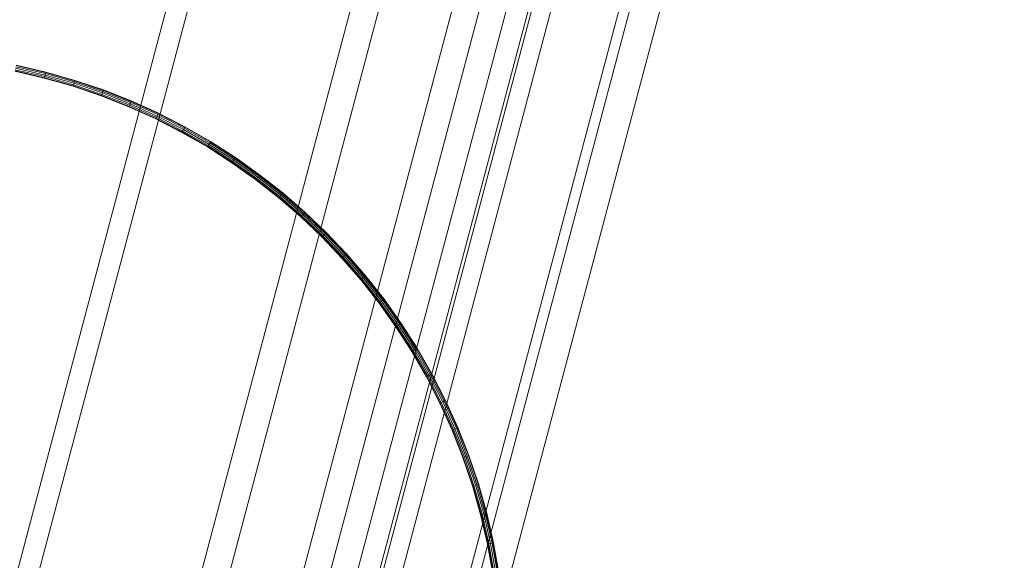
# Model space of a CAD drawing. Units: millimetres. Extents: x -14627 to -5987, y -3578 to 4001.
# Drawn here: x -10544 to -10387, y 823 to 909 of the extents above; entities that cross this region are included whole.
import ezdxf

# ---------------------------------------------------------------- set-up
doc = ezdxf.new("R2010")
doc.units = ezdxf.units.MM
doc.linetypes.add('K5LT32776', pattern=[0])
doc.linetypes.add('K5LT32792', pattern=[0])
doc.layers.get('0').update_dxf_attribs({"true_color": 0x5890e1})

# ---------------------------------------------------------------- blocks, each defined once
blk = doc.blocks.new('U50')
at = {"color": 61, "linetype": 'K5LT32776', "lineweight": 18, "true_color": 0xd6e499}
for p, q in [((-10461.35, 1135.43), (-10583.81, 672.96)), ((-10433.72, 1128.46), (-10556.33, 666.02)), ((-10418.38, 1124.79), (-10541.11, 662.38)), ((-10414.32, 1123.83), (-10537.05, 661.42)), ((-10405.96, 1124.09), (-10533.12, 644.41)), ((-10410.27, 1122.87), (-10533, 660.47)), ((-10406.94, 1122.11), (-10529.67, 659.71)), ((-10403.62, 1121.35), (-10530.76, 641.69)), ((-10391.43, 1119.82), (-10518.67, 640.17)), ((-10393.34, 1119.07), (-10520.57, 639.42)), ((-10387.05, 1118.08), (-10514.31, 638.43)), ((-10464.59, 1109.88), (-10584.33, 658.14)), ((-10436.04, 1102.35), (-10555.93, 650.65))]:
    blk.add_line(p, q, dxfattribs=at)
blk = doc.blocks.new('U94')
at = {"color": 46, "linetype": 'K5LT32792', "lineweight": 18, "true_color": 0x876e08}
for p, q in [((-10540.05, 900.63), (-10544.76, 901.72)), ((-10540.05, 900.63), (-10544.76, 901.72)), ((-10539.99, 900.87), (-10544.71, 901.96)), ((-10539.99, 900.87), (-10544.71, 901.96)), ((-10539.94, 901.05), (-10544.67, 902.14)), ((-10539.94, 901.05), (-10544.67, 902.14)), ((-10539.93, 901.11), (-10544.66, 902.21)), ((-10540.18, 900.15), (-10544.86, 901.23)), ((-10540.16, 900.21), (-10544.84, 901.29)), ((-10540.16, 900.21), (-10544.84, 901.29)), ((-10540.11, 900.39), (-10544.81, 901.47)), ((-10540.11, 900.39), (-10544.81, 901.47)), ((-10540.16, 900.21), (-10540.18, 900.15)), ((-10540.18, 900.15), (-10540.16, 900.21)), ((-10535.58, 898.84), (-10540.18, 900.15)), ((-10540.11, 900.39), (-10540.16, 900.21)), ((-10540.16, 900.21), (-10540.11, 900.39)), ((-10535.56, 898.9), (-10540.16, 900.21)), ((-10535.56, 898.9), (-10540.16, 900.21)), ((-10540.05, 900.63), (-10540.11, 900.39)), ((-10540.11, 900.39), (-10540.05, 900.63)), ((-10535.51, 899.08), (-10540.11, 900.39)), ((-10535.51, 899.08), (-10540.11, 900.39)), ((-10539.99, 900.87), (-10540.05, 900.63)), ((-10540.05, 900.63), (-10539.99, 900.87)), ((-10535.43, 899.32), (-10540.05, 900.63)), ((-10535.43, 899.32), (-10540.05, 900.63)), ((-10539.94, 901.05), (-10539.99, 900.87)), ((-10539.99, 900.87), (-10539.94, 901.05)), ((-10535.36, 899.56), (-10539.99, 900.87)), ((-10535.36, 899.56), (-10539.99, 900.87)), ((-10539.93, 901.11), (-10539.94, 901.05)), ((-10539.93, 901.11), (-10539.94, 901.05)), ((-10535.31, 899.73), (-10539.94, 901.05)), ((-10535.31, 899.73), (-10539.94, 901.05)), ((-10535.29, 899.79), (-10539.93, 901.11)), ((-10535.56, 898.9), (-10535.58, 898.84)), ((-10535.58, 898.84), (-10535.56, 898.9)), ((-10531.08, 897.32), (-10535.58, 898.84)), ((-10535.51, 899.08), (-10535.56, 898.9)), ((-10535.56, 898.9), (-10535.51, 899.08)), ((-10531.06, 897.38), (-10535.56, 898.9)), ((-10531.06, 897.38), (-10535.56, 898.9)), ((-10535.43, 899.32), (-10535.51, 899.08)), ((-10535.51, 899.08), (-10535.43, 899.32)), ((-10531, 897.55), (-10535.51, 899.08)), ((-10531, 897.55), (-10535.51, 899.08)), ((-10535.36, 899.56), (-10535.43, 899.32)), ((-10535.43, 899.32), (-10535.36, 899.56)), ((-10530.91, 897.79), (-10535.43, 899.32)), ((-10530.91, 897.79), (-10535.43, 899.32)), ((-10535.31, 899.73), (-10535.36, 899.56)), ((-10535.36, 899.56), (-10535.31, 899.73)), ((-10530.83, 898.02), (-10535.36, 899.56)), ((-10530.83, 898.02), (-10535.36, 899.56)), ((-10535.29, 899.79), (-10535.31, 899.73)), ((-10535.29, 899.79), (-10535.31, 899.73)), ((-10530.76, 898.19), (-10535.31, 899.73)), ((-10530.76, 898.19), (-10535.31, 899.73)), ((-10530.74, 898.26), (-10535.29, 899.79)), ((-10531.06, 897.38), (-10531.08, 897.32)), ((-10531.08, 897.32), (-10531.06, 897.38)), ((-10526.69, 895.58), (-10531.08, 897.32)), ((-10531, 897.55), (-10531.06, 897.38)), ((-10531.06, 897.38), (-10531, 897.55)), ((-10526.66, 895.64), (-10531.06, 897.38)), ((-10526.66, 895.64), (-10531.06, 897.38)), ((-10530.91, 897.79), (-10531, 897.55)), ((-10531, 897.55), (-10530.91, 897.79)), ((-10526.59, 895.81), (-10531, 897.55)), ((-10526.59, 895.81), (-10531, 897.55)), ((-10530.83, 898.02), (-10530.91, 897.79)), ((-10530.91, 897.79), (-10530.83, 898.02)), ((-10526.49, 896.04), (-10530.91, 897.79)), ((-10526.49, 896.04), (-10530.91, 897.79)), ((-10530.76, 898.19), (-10530.83, 898.02)), ((-10530.83, 898.02), (-10530.76, 898.19)), ((-10526.4, 896.27), (-10530.83, 898.02)), ((-10526.4, 896.27), (-10530.83, 898.02)), ((-10530.74, 898.26), (-10530.76, 898.19)), ((-10530.74, 898.26), (-10530.76, 898.19)), ((-10526.32, 896.44), (-10530.76, 898.19)), ((-10526.32, 896.44), (-10530.76, 898.19)), ((-10526.3, 896.5), (-10530.74, 898.26)), ((-10526.66, 895.64), (-10526.69, 895.58)), ((-10526.69, 895.58), (-10526.66, 895.64)), ((-10522.4, 893.64), (-10526.69, 895.58)), ((-10526.59, 895.81), (-10526.66, 895.64)), ((-10526.66, 895.64), (-10526.59, 895.81)), ((-10522.37, 893.7), (-10526.66, 895.64)), ((-10522.37, 893.7), (-10526.66, 895.64)), ((-10526.49, 896.04), (-10526.59, 895.81)), ((-10526.59, 895.81), (-10526.49, 896.04)), ((-10522.29, 893.87), (-10526.59, 895.81)), ((-10522.29, 893.87), (-10526.59, 895.81)), ((-10526.4, 896.27), (-10526.49, 896.04)), ((-10526.49, 896.04), (-10526.4, 896.27)), ((-10522.18, 894.09), (-10526.49, 896.04)), ((-10522.18, 894.09), (-10526.49, 896.04)), ((-10526.32, 896.44), (-10526.4, 896.27)), ((-10526.4, 896.27), (-10526.32, 896.44)), ((-10522.07, 894.32), (-10526.4, 896.27)), ((-10522.07, 894.32), (-10526.4, 896.27)), ((-10526.3, 896.5), (-10526.32, 896.44)), ((-10526.3, 896.5), (-10526.32, 896.44)), ((-10521.99, 894.48), (-10526.32, 896.44)), ((-10521.99, 894.48), (-10526.32, 896.44)), ((-10521.97, 894.54), (-10526.3, 896.5)), ((-10522.37, 893.7), (-10522.4, 893.64)), ((-10522.4, 893.64), (-10522.37, 893.7)), ((-10518.23, 891.5), (-10522.4, 893.64)), ((-10522.29, 893.87), (-10522.37, 893.7)), ((-10522.37, 893.7), (-10522.29, 893.87)), ((-10518.19, 891.56), (-10522.37, 893.7)), ((-10518.19, 891.56), (-10522.37, 893.7)), ((-10522.18, 894.09), (-10522.29, 893.87)), ((-10522.29, 893.87), (-10522.18, 894.09)), ((-10518.11, 891.72), (-10522.29, 893.87)), ((-10518.11, 891.72), (-10522.29, 893.87)), ((-10522.07, 894.32), (-10522.18, 894.09)), ((-10522.18, 894.09), (-10522.07, 894.32)), ((-10517.99, 891.94), (-10522.18, 894.09)), ((-10517.99, 891.94), (-10522.18, 894.09)), ((-10521.99, 894.48), (-10522.07, 894.32)), ((-10522.07, 894.32), (-10521.99, 894.48)), ((-10517.87, 892.16), (-10522.07, 894.32)), ((-10517.87, 892.16), (-10522.07, 894.32)), ((-10521.97, 894.54), (-10521.99, 894.48)), ((-10521.97, 894.54), (-10521.99, 894.48)), ((-10517.78, 892.32), (-10521.99, 894.48)), ((-10517.78, 892.32), (-10521.99, 894.48)), ((-10517.75, 892.38), (-10521.97, 894.54)), ((-10517.87, 892.16), (-10517.99, 891.94)), ((-10517.99, 891.94), (-10517.87, 892.16)), ((-10517.78, 892.32), (-10517.87, 892.16)), ((-10517.87, 892.16), (-10517.78, 892.32)), ((-10513.78, 889.81), (-10517.87, 892.16)), ((-10513.78, 889.81), (-10517.87, 892.16)), ((-10517.75, 892.38), (-10517.78, 892.32)), ((-10517.75, 892.38), (-10517.78, 892.32)), ((-10513.69, 889.96), (-10517.78, 892.32)), ((-10513.69, 889.96), (-10517.78, 892.32)), ((-10513.65, 890.02), (-10517.75, 892.38)), ((-10518.19, 891.56), (-10518.23, 891.5)), ((-10518.23, 891.5), (-10518.19, 891.56)), ((-10514.17, 889.17), (-10518.23, 891.5)), ((-10518.11, 891.72), (-10518.19, 891.56)), ((-10518.19, 891.56), (-10518.11, 891.72)), ((-10514.14, 889.22), (-10518.19, 891.56)), ((-10514.14, 889.22), (-10518.19, 891.56)), ((-10517.99, 891.94), (-10518.11, 891.72)), ((-10518.11, 891.72), (-10517.99, 891.94)), ((-10514.04, 889.38), (-10518.11, 891.72)), ((-10514.04, 889.38), (-10518.11, 891.72)), ((-10513.91, 889.59), (-10517.99, 891.94)), ((-10513.91, 889.59), (-10517.99, 891.94)), ((-10514.14, 889.22), (-10514.17, 889.17)), ((-10514.17, 889.17), (-10514.14, 889.22)), ((-10510.24, 886.65), (-10514.17, 889.17)), ((-10514.04, 889.38), (-10514.14, 889.22)), ((-10514.14, 889.22), (-10514.04, 889.38)), ((-10510.2, 886.7), (-10514.14, 889.22)), ((-10510.2, 886.7), (-10514.14, 889.22)), ((-10513.91, 889.59), (-10514.04, 889.38)), ((-10514.04, 889.38), (-10513.91, 889.59)), ((-10510.1, 886.85), (-10514.04, 889.38)), ((-10510.1, 886.85), (-10514.04, 889.38)), ((-10513.78, 889.81), (-10513.91, 889.59)), ((-10513.91, 889.59), (-10513.78, 889.81)), ((-10509.96, 887.06), (-10513.91, 889.59)), ((-10509.96, 887.06), (-10513.91, 889.59)), ((-10513.69, 889.96), (-10513.78, 889.81)), ((-10513.78, 889.81), (-10513.69, 889.96)), ((-10509.82, 887.27), (-10513.78, 889.81)), ((-10509.82, 887.27), (-10513.78, 889.81)), ((-10513.65, 890.02), (-10513.69, 889.96)), ((-10513.65, 890.02), (-10513.69, 889.96)), ((-10509.72, 887.42), (-10513.69, 889.96)), ((-10509.72, 887.42), (-10513.69, 889.96)), ((-10509.68, 887.48), (-10513.65, 890.02)), ((-10509.72, 887.42), (-10509.82, 887.27)), ((-10509.82, 887.27), (-10509.72, 887.42)), ((-10509.68, 887.48), (-10509.72, 887.42)), ((-10509.68, 887.48), (-10509.72, 887.42)), ((-10505.89, 884.69), (-10509.72, 887.42)), ((-10505.89, 884.69), (-10509.72, 887.42)), ((-10505.85, 884.75), (-10509.68, 887.48)), ((-10510.2, 886.7), (-10510.24, 886.65)), ((-10510.24, 886.65), (-10510.2, 886.7)), ((-10506.44, 883.95), (-10510.24, 886.65)), ((-10510.1, 886.85), (-10510.2, 886.7)), ((-10510.2, 886.7), (-10510.1, 886.85)), ((-10506.4, 884), (-10510.2, 886.7)), ((-10506.4, 884), (-10510.2, 886.7)), ((-10509.96, 887.06), (-10510.1, 886.85)), ((-10510.1, 886.85), (-10509.96, 887.06)), ((-10506.29, 884.15), (-10510.1, 886.85)), ((-10506.29, 884.15), (-10510.1, 886.85)), ((-10509.82, 887.27), (-10509.96, 887.06)), ((-10509.96, 887.06), (-10509.82, 887.27)), ((-10506.14, 884.35), (-10509.96, 887.06)), ((-10506.14, 884.35), (-10509.96, 887.06)), ((-10506, 884.55), (-10509.82, 887.27)), ((-10506, 884.55), (-10509.82, 887.27)), ((-10506.14, 884.35), (-10506.29, 884.15)), ((-10506.29, 884.15), (-10506.14, 884.35)), ((-10506, 884.55), (-10506.14, 884.35)), ((-10506.14, 884.35), (-10506, 884.55)), ((-10502.47, 881.46), (-10506.14, 884.35)), ((-10502.47, 881.46), (-10506.14, 884.35)), ((-10505.89, 884.69), (-10506, 884.55)), ((-10506, 884.55), (-10505.89, 884.69)), ((-10502.31, 881.65), (-10506, 884.55)), ((-10502.31, 881.65), (-10506, 884.55)), ((-10505.85, 884.75), (-10505.89, 884.69)), ((-10505.85, 884.75), (-10505.89, 884.69)), ((-10502.19, 881.79), (-10505.89, 884.69)), ((-10502.19, 881.79), (-10505.89, 884.69)), ((-10502.15, 881.84), (-10505.85, 884.75)), ((-10506.4, 884), (-10506.44, 883.95)), ((-10506.44, 883.95), (-10506.4, 884)), ((-10502.79, 881.07), (-10506.44, 883.95)), ((-10506.29, 884.15), (-10506.4, 884)), ((-10506.4, 884), (-10506.29, 884.15)), ((-10502.74, 881.12), (-10506.4, 884)), ((-10502.74, 881.12), (-10506.4, 884)), ((-10502.63, 881.26), (-10506.29, 884.15)), ((-10502.63, 881.26), (-10506.29, 884.15)), ((-10502.74, 881.12), (-10502.79, 881.07)), ((-10502.79, 881.07), (-10502.74, 881.12)), ((-10499.27, 878.02), (-10502.79, 881.07)), ((-10502.63, 881.26), (-10502.74, 881.12)), ((-10502.74, 881.12), (-10502.63, 881.26)), ((-10499.23, 878.07), (-10502.74, 881.12)), ((-10499.23, 878.07), (-10502.74, 881.12)), ((-10502.47, 881.46), (-10502.63, 881.26)), ((-10502.63, 881.26), (-10502.47, 881.46)), ((-10499.1, 878.21), (-10502.63, 881.26)), ((-10499.1, 878.21), (-10502.63, 881.26)), ((-10502.31, 881.65), (-10502.47, 881.46)), ((-10502.47, 881.46), (-10502.31, 881.65)), ((-10498.93, 878.39), (-10502.47, 881.46)), ((-10498.93, 878.39), (-10502.47, 881.46)), ((-10502.19, 881.79), (-10502.31, 881.65)), ((-10502.31, 881.65), (-10502.19, 881.79)), ((-10498.77, 878.58), (-10502.31, 881.65)), ((-10498.77, 878.58), (-10502.31, 881.65)), ((-10502.15, 881.84), (-10502.19, 881.79)), ((-10502.15, 881.84), (-10502.19, 881.79)), ((-10498.64, 878.72), (-10502.19, 881.79)), ((-10498.64, 878.72), (-10502.19, 881.79)), ((-10498.6, 878.76), (-10502.15, 881.84)), ((-10499.23, 878.07), (-10499.27, 878.02)), ((-10499.27, 878.02), (-10499.23, 878.07)), ((-10495.91, 874.82), (-10499.27, 878.02)), ((-10499.1, 878.21), (-10499.23, 878.07)), ((-10499.23, 878.07), (-10499.1, 878.21)), ((-10495.86, 874.86), (-10499.23, 878.07)), ((-10495.86, 874.86), (-10499.23, 878.07)), ((-10498.93, 878.39), (-10499.1, 878.21)), ((-10499.1, 878.21), (-10498.93, 878.39)), ((-10495.73, 874.99), (-10499.1, 878.21)), ((-10495.73, 874.99), (-10499.1, 878.21)), ((-10498.77, 878.58), (-10498.93, 878.39)), ((-10498.93, 878.39), (-10498.77, 878.58)), ((-10495.55, 875.17), (-10498.93, 878.39)), ((-10495.55, 875.17), (-10498.93, 878.39)), ((-10498.64, 878.72), (-10498.77, 878.58)), ((-10498.77, 878.58), (-10498.64, 878.72)), ((-10495.38, 875.35), (-10498.77, 878.58)), ((-10495.38, 875.35), (-10498.77, 878.58)), ((-10498.6, 878.76), (-10498.64, 878.72)), ((-10498.6, 878.76), (-10498.64, 878.72)), ((-10495.25, 875.48), (-10498.64, 878.72)), ((-10495.25, 875.48), (-10498.64, 878.72)), ((-10495.2, 875.52), (-10498.6, 878.76)), ((-10495.86, 874.86), (-10495.91, 874.82)), ((-10495.91, 874.82), (-10495.86, 874.86)), ((-10492.7, 871.45), (-10495.91, 874.82)), ((-10495.73, 874.99), (-10495.86, 874.86)), ((-10495.86, 874.86), (-10495.73, 874.99)), ((-10492.65, 871.5), (-10495.86, 874.86)), ((-10492.65, 871.5), (-10495.86, 874.86)), ((-10495.55, 875.17), (-10495.73, 874.99)), ((-10495.73, 874.99), (-10495.55, 875.17)), ((-10492.51, 871.62), (-10495.73, 874.99)), ((-10492.51, 871.62), (-10495.73, 874.99)), ((-10495.38, 875.35), (-10495.55, 875.17)), ((-10495.55, 875.17), (-10495.38, 875.35)), ((-10492.33, 871.79), (-10495.55, 875.17)), ((-10492.33, 871.79), (-10495.55, 875.17)), ((-10495.25, 875.48), (-10495.38, 875.35)), ((-10495.38, 875.35), (-10495.25, 875.48)), ((-10492.14, 871.96), (-10495.38, 875.35)), ((-10492.14, 871.96), (-10495.38, 875.35)), ((-10495.2, 875.52), (-10495.25, 875.48)), ((-10495.2, 875.52), (-10495.25, 875.48)), ((-10492.01, 872.08), (-10495.25, 875.48)), ((-10492.01, 872.08), (-10495.25, 875.48)), ((-10491.96, 872.13), (-10495.2, 875.52)), ((-10492.33, 871.79), (-10492.51, 871.62)), ((-10492.51, 871.62), (-10492.33, 871.79)), ((-10492.14, 871.96), (-10492.33, 871.79)), ((-10492.33, 871.79), (-10492.14, 871.96)), ((-10489.27, 868.26), (-10492.33, 871.79)), ((-10489.27, 868.26), (-10492.33, 871.79)), ((-10492.01, 872.08), (-10492.14, 871.96)), ((-10492.14, 871.96), (-10492.01, 872.08)), ((-10489.08, 868.42), (-10492.14, 871.96)), ((-10489.08, 868.42), (-10492.14, 871.96)), ((-10491.96, 872.13), (-10492.01, 872.08)), ((-10491.96, 872.13), (-10492.01, 872.08)), ((-10488.93, 868.53), (-10492.01, 872.08)), ((-10488.93, 868.53), (-10492.01, 872.08)), ((-10488.88, 868.58), (-10491.96, 872.13)), ((-10492.65, 871.5), (-10492.7, 871.45)), ((-10492.7, 871.45), (-10492.65, 871.5)), ((-10489.65, 867.94), (-10492.7, 871.45)), ((-10492.51, 871.62), (-10492.65, 871.5)), ((-10492.65, 871.5), (-10492.51, 871.62)), ((-10489.6, 867.98), (-10492.65, 871.5)), ((-10489.6, 867.98), (-10492.65, 871.5)), ((-10489.46, 868.1), (-10492.51, 871.62)), ((-10489.46, 868.1), (-10492.51, 871.62)), ((-10488.93, 868.53), (-10489.08, 868.42)), ((-10489.08, 868.42), (-10488.93, 868.53)), ((-10488.88, 868.58), (-10488.93, 868.53)), ((-10488.88, 868.58), (-10488.93, 868.53)), ((-10486.03, 864.84), (-10488.93, 868.53)), ((-10486.03, 864.84), (-10488.93, 868.53)), ((-10485.98, 864.88), (-10488.88, 868.58)), ((-10489.6, 867.98), (-10489.65, 867.94)), ((-10489.65, 867.94), (-10489.6, 867.98)), ((-10486.78, 864.28), (-10489.65, 867.94)), ((-10489.46, 868.1), (-10489.6, 867.98)), ((-10489.6, 867.98), (-10489.46, 868.1)), ((-10486.72, 864.32), (-10489.6, 867.98)), ((-10486.72, 864.32), (-10489.6, 867.98)), ((-10489.27, 868.26), (-10489.46, 868.1)), ((-10489.46, 868.1), (-10489.27, 868.26)), ((-10486.58, 864.43), (-10489.46, 868.1)), ((-10486.58, 864.43), (-10489.46, 868.1)), ((-10489.08, 868.42), (-10489.27, 868.26)), ((-10489.27, 868.26), (-10489.08, 868.42)), ((-10486.38, 864.58), (-10489.27, 868.26)), ((-10486.38, 864.58), (-10489.27, 868.26)), ((-10486.18, 864.73), (-10489.08, 868.42)), ((-10486.18, 864.73), (-10489.08, 868.42)), ((-10486.72, 864.32), (-10486.78, 864.28)), ((-10486.78, 864.28), (-10486.72, 864.32)), ((-10484.08, 860.48), (-10486.78, 864.28)), ((-10486.58, 864.43), (-10486.72, 864.32)), ((-10486.72, 864.32), (-10486.58, 864.43)), ((-10484.02, 860.52), (-10486.72, 864.32)), ((-10484.02, 860.52), (-10486.72, 864.32)), ((-10486.38, 864.58), (-10486.58, 864.43)), ((-10486.58, 864.43), (-10486.38, 864.58)), ((-10483.87, 860.62), (-10486.58, 864.43)), ((-10483.87, 860.62), (-10486.58, 864.43)), ((-10486.18, 864.73), (-10486.38, 864.58)), ((-10486.38, 864.58), (-10486.18, 864.73)), ((-10483.66, 860.76), (-10486.38, 864.58)), ((-10483.66, 860.76), (-10486.38, 864.58)), ((-10486.03, 864.84), (-10486.18, 864.73)), ((-10486.18, 864.73), (-10486.03, 864.84)), ((-10483.46, 860.9), (-10486.18, 864.73)), ((-10483.46, 860.9), (-10486.18, 864.73)), ((-10485.98, 864.88), (-10486.03, 864.84)), ((-10485.98, 864.88), (-10486.03, 864.84)), ((-10483.3, 861.01), (-10486.03, 864.84)), ((-10483.3, 861.01), (-10486.03, 864.84)), ((-10483.25, 861.04), (-10485.98, 864.88)), ((-10483.66, 860.76), (-10483.87, 860.62)), ((-10483.87, 860.62), (-10483.66, 860.76)), ((-10483.46, 860.9), (-10483.66, 860.76)), ((-10483.66, 860.76), (-10483.46, 860.9)), ((-10481.13, 856.81), (-10483.66, 860.76)), ((-10481.13, 856.81), (-10483.66, 860.76)), ((-10483.3, 861.01), (-10483.46, 860.9)), ((-10483.46, 860.9), (-10483.3, 861.01)), ((-10480.92, 856.94), (-10483.46, 860.9)), ((-10480.92, 856.94), (-10483.46, 860.9)), ((-10483.25, 861.04), (-10483.3, 861.01)), ((-10483.25, 861.04), (-10483.3, 861.01)), ((-10480.76, 857.04), (-10483.3, 861.01)), ((-10480.76, 857.04), (-10483.3, 861.01)), ((-10480.7, 857.07), (-10483.25, 861.04)), ((-10484.02, 860.52), (-10484.08, 860.48)), ((-10484.08, 860.48), (-10484.02, 860.52)), ((-10481.56, 856.55), (-10484.08, 860.48)), ((-10483.87, 860.62), (-10484.02, 860.52)), ((-10484.02, 860.52), (-10483.87, 860.62)), ((-10481.5, 856.59), (-10484.02, 860.52)), ((-10481.5, 856.59), (-10484.02, 860.52)), ((-10481.34, 856.68), (-10483.87, 860.62)), ((-10481.34, 856.68), (-10483.87, 860.62)), ((-10481.5, 856.59), (-10481.56, 856.55)), ((-10481.56, 856.55), (-10481.5, 856.59)), ((-10479.22, 852.5), (-10481.56, 856.55)), ((-10481.34, 856.68), (-10481.5, 856.59)), ((-10481.5, 856.59), (-10481.34, 856.68)), ((-10479.17, 852.53), (-10481.5, 856.59)), ((-10479.17, 852.53), (-10481.5, 856.59)), ((-10481.13, 856.81), (-10481.34, 856.68)), ((-10481.34, 856.68), (-10481.13, 856.81)), ((-10479, 852.62), (-10481.34, 856.68)), ((-10479, 852.62), (-10481.34, 856.68)), ((-10480.92, 856.94), (-10481.13, 856.81)), ((-10481.13, 856.81), (-10480.92, 856.94)), ((-10478.78, 852.74), (-10481.13, 856.81)), ((-10478.78, 852.74), (-10481.13, 856.81)), ((-10480.76, 857.04), (-10480.92, 856.94)), ((-10480.92, 856.94), (-10480.76, 857.04)), ((-10478.56, 852.86), (-10480.92, 856.94)), ((-10478.56, 852.86), (-10480.92, 856.94)), ((-10480.7, 857.07), (-10480.76, 857.04)), ((-10480.7, 857.07), (-10480.76, 857.04)), ((-10478.4, 852.94), (-10480.76, 857.04)), ((-10478.4, 852.94), (-10480.76, 857.04)), ((-10478.35, 852.98), (-10480.7, 857.07)), ((-10478.56, 852.86), (-10478.78, 852.74)), ((-10478.78, 852.74), (-10478.56, 852.86)), ((-10478.4, 852.94), (-10478.56, 852.86)), ((-10478.56, 852.86), (-10478.4, 852.94)), ((-10476.41, 848.65), (-10478.56, 852.86)), ((-10476.41, 848.65), (-10478.56, 852.86)), ((-10478.35, 852.98), (-10478.4, 852.94)), ((-10478.35, 852.98), (-10478.4, 852.94)), ((-10476.24, 848.73), (-10478.4, 852.94)), ((-10476.24, 848.73), (-10478.4, 852.94)), ((-10476.18, 848.76), (-10478.35, 852.98)), ((-10479.17, 852.53), (-10479.22, 852.5)), ((-10479.22, 852.5), (-10479.17, 852.53)), ((-10477.08, 848.32), (-10479.22, 852.5)), ((-10479, 852.62), (-10479.17, 852.53)), ((-10479.17, 852.53), (-10479, 852.62)), ((-10477.02, 848.35), (-10479.17, 852.53)), ((-10477.02, 848.35), (-10479.17, 852.53)), ((-10478.78, 852.74), (-10479, 852.62)), ((-10479, 852.62), (-10478.78, 852.74)), ((-10476.86, 848.43), (-10479, 852.62)), ((-10476.86, 848.43), (-10479, 852.62)), ((-10476.63, 848.54), (-10478.78, 852.74)), ((-10476.63, 848.54), (-10478.78, 852.74)), ((-10477.02, 848.35), (-10477.08, 848.32)), ((-10477.08, 848.32), (-10477.02, 848.35)), ((-10475.14, 844.04), (-10477.08, 848.32)), ((-10476.86, 848.43), (-10477.02, 848.35)), ((-10477.02, 848.35), (-10476.86, 848.43)), ((-10475.08, 844.06), (-10477.02, 848.35)), ((-10475.08, 844.06), (-10477.02, 848.35)), ((-10476.63, 848.54), (-10476.86, 848.43)), ((-10476.86, 848.43), (-10476.63, 848.54)), ((-10474.91, 844.13), (-10476.86, 848.43)), ((-10474.91, 844.13), (-10476.86, 848.43)), ((-10476.41, 848.65), (-10476.63, 848.54)), ((-10476.63, 848.54), (-10476.41, 848.65)), ((-10474.68, 844.23), (-10476.63, 848.54)), ((-10474.68, 844.23), (-10476.63, 848.54)), ((-10476.24, 848.73), (-10476.41, 848.65)), ((-10476.41, 848.65), (-10476.24, 848.73)), ((-10474.45, 844.33), (-10476.41, 848.65)), ((-10474.45, 844.33), (-10476.41, 848.65)), ((-10476.18, 848.76), (-10476.24, 848.73)), ((-10476.18, 848.76), (-10476.24, 848.73)), ((-10474.28, 844.4), (-10476.24, 848.73)), ((-10474.28, 844.4), (-10476.24, 848.73)), ((-10474.22, 844.43), (-10476.18, 848.76)), ((-10475.08, 844.06), (-10475.14, 844.04)), ((-10475.14, 844.04), (-10475.08, 844.06)), ((-10473.41, 839.64), (-10475.14, 844.04)), ((-10474.91, 844.13), (-10475.08, 844.06)), ((-10475.08, 844.06), (-10474.91, 844.13)), ((-10473.35, 839.66), (-10475.08, 844.06)), ((-10473.35, 839.66), (-10475.08, 844.06)), ((-10474.68, 844.23), (-10474.91, 844.13)), ((-10474.91, 844.13), (-10474.68, 844.23)), ((-10473.17, 839.73), (-10474.91, 844.13)), ((-10473.17, 839.73), (-10474.91, 844.13)), ((-10474.45, 844.33), (-10474.68, 844.23)), ((-10474.68, 844.23), (-10474.45, 844.33)), ((-10472.94, 839.81), (-10474.68, 844.23)), ((-10472.94, 839.81), (-10474.68, 844.23)), ((-10474.28, 844.4), (-10474.45, 844.33)), ((-10474.45, 844.33), (-10474.28, 844.4)), ((-10472.7, 839.9), (-10474.45, 844.33)), ((-10472.7, 839.9), (-10474.45, 844.33)), ((-10474.22, 844.43), (-10474.28, 844.4)), ((-10474.22, 844.43), (-10474.28, 844.4)), ((-10472.53, 839.96), (-10474.28, 844.4)), ((-10472.53, 839.96), (-10474.28, 844.4)), ((-10472.47, 839.98), (-10474.22, 844.43)), ((-10473.35, 839.66), (-10473.41, 839.64)), ((-10473.41, 839.64), (-10473.35, 839.66)), ((-10471.88, 835.14), (-10473.41, 839.64)), ((-10473.17, 839.73), (-10473.35, 839.66)), ((-10473.35, 839.66), (-10473.17, 839.73)), ((-10471.82, 835.16), (-10473.35, 839.66)), ((-10471.82, 835.16), (-10473.35, 839.66)), ((-10472.94, 839.81), (-10473.17, 839.73)), ((-10473.17, 839.73), (-10472.94, 839.81)), ((-10471.65, 835.22), (-10473.17, 839.73)), ((-10471.65, 835.22), (-10473.17, 839.73)), ((-10472.7, 839.9), (-10472.94, 839.81)), ((-10472.94, 839.81), (-10472.7, 839.9)), ((-10471.41, 835.29), (-10472.94, 839.81)), ((-10471.41, 835.29), (-10472.94, 839.81)), ((-10472.53, 839.96), (-10472.7, 839.9)), ((-10472.7, 839.9), (-10472.53, 839.96)), ((-10471.17, 835.36), (-10472.7, 839.9)), ((-10471.17, 835.36), (-10472.7, 839.9)), ((-10472.47, 839.98), (-10472.53, 839.96)), ((-10472.47, 839.98), (-10472.53, 839.96)), ((-10470.99, 835.42), (-10472.53, 839.96)), ((-10470.99, 835.42), (-10472.53, 839.96)), ((-10470.93, 835.44), (-10472.47, 839.98)), ((-10471.82, 835.16), (-10471.88, 835.14)), ((-10471.88, 835.14), (-10471.82, 835.16)), ((-10470.58, 830.55), (-10471.88, 835.14)), ((-10471.65, 835.22), (-10471.82, 835.16)), ((-10471.82, 835.16), (-10471.65, 835.22)), ((-10470.51, 830.57), (-10471.82, 835.16)), ((-10470.51, 830.57), (-10471.82, 835.16)), ((-10471.41, 835.29), (-10471.65, 835.22)), ((-10471.65, 835.22), (-10471.41, 835.29)), ((-10470.34, 830.61), (-10471.65, 835.22)), ((-10470.34, 830.61), (-10471.65, 835.22)), ((-10471.17, 835.36), (-10471.41, 835.29)), ((-10471.41, 835.29), (-10471.17, 835.36)), ((-10470.09, 830.67), (-10471.41, 835.29)), ((-10470.09, 830.67), (-10471.41, 835.29)), ((-10470.99, 835.42), (-10471.17, 835.36)), ((-10471.17, 835.36), (-10470.99, 835.42)), ((-10469.85, 830.74), (-10471.17, 835.36)), ((-10469.85, 830.74), (-10471.17, 835.36)), ((-10470.93, 835.44), (-10470.99, 835.42)), ((-10470.93, 835.44), (-10470.99, 835.42)), ((-10469.68, 830.78), (-10470.99, 835.42)), ((-10469.68, 830.78), (-10470.99, 835.42)), ((-10469.61, 830.8), (-10470.93, 835.44)), ((-10470.51, 830.57), (-10470.58, 830.55)), ((-10470.58, 830.55), (-10470.51, 830.57)), ((-10469.5, 825.87), (-10470.58, 830.55)), ((-10470.34, 830.61), (-10470.51, 830.57)), ((-10470.51, 830.57), (-10470.34, 830.61)), ((-10469.43, 825.88), (-10470.51, 830.57)), ((-10469.43, 825.88), (-10470.51, 830.57)), ((-10470.09, 830.67), (-10470.34, 830.61)), ((-10470.34, 830.61), (-10470.09, 830.67)), ((-10469.25, 825.92), (-10470.34, 830.61)), ((-10469.25, 825.92), (-10470.34, 830.61)), ((-10469.85, 830.74), (-10470.09, 830.67)), ((-10470.09, 830.67), (-10469.85, 830.74)), ((-10469.01, 825.97), (-10470.09, 830.67)), ((-10469.01, 825.97), (-10470.09, 830.67)), ((-10469.68, 830.78), (-10469.85, 830.74)), ((-10469.85, 830.74), (-10469.68, 830.78)), ((-10468.76, 826.02), (-10469.85, 830.74)), ((-10468.76, 826.02), (-10469.85, 830.74)), ((-10469.61, 830.8), (-10469.68, 830.78)), ((-10469.61, 830.8), (-10469.68, 830.78)), ((-10468.58, 826.05), (-10469.68, 830.78)), ((-10468.58, 826.05), (-10469.68, 830.78)), ((-10468.52, 826.07), (-10469.61, 830.8)), ((-10469.43, 825.88), (-10469.5, 825.87)), ((-10469.5, 825.87), (-10469.43, 825.88)), ((-10468.64, 821.1), (-10469.5, 825.87)), ((-10469.25, 825.92), (-10469.43, 825.88)), ((-10469.43, 825.88), (-10469.25, 825.92)), ((-10468.58, 821.11), (-10469.43, 825.88)), ((-10468.58, 821.11), (-10469.43, 825.88)), ((-10469.01, 825.97), (-10469.25, 825.92)), ((-10469.25, 825.92), (-10469.01, 825.97)), ((-10468.4, 821.14), (-10469.25, 825.92)), ((-10468.4, 821.14), (-10469.25, 825.92)), ((-10468.76, 826.02), (-10469.01, 825.97)), ((-10469.01, 825.97), (-10468.76, 826.02)), ((-10468.15, 821.18), (-10469.01, 825.97)), ((-10468.15, 821.18), (-10469.01, 825.97)), ((-10468.58, 826.05), (-10468.76, 826.02)), ((-10468.76, 826.02), (-10468.58, 826.05)), ((-10467.9, 821.21), (-10468.76, 826.02)), ((-10467.9, 821.21), (-10468.76, 826.02)), ((-10468.52, 826.07), (-10468.58, 826.05)), ((-10468.52, 826.07), (-10468.58, 826.05)), ((-10467.72, 821.24), (-10468.58, 826.05)), ((-10467.72, 821.24), (-10468.58, 826.05)), ((-10467.66, 821.25), (-10468.52, 826.07))]:
    blk.add_line(p, q, dxfattribs=at)
blk = doc.blocks.new('U93')
blk.add_blockref('U94', (0, 0))

msp = doc.modelspace()

# ---------------------------------------------------------------- block references
for name in ['U50', 'U93']:
    msp.add_blockref(name, (0, 0))

doc.saveas('drawing.dxf')
